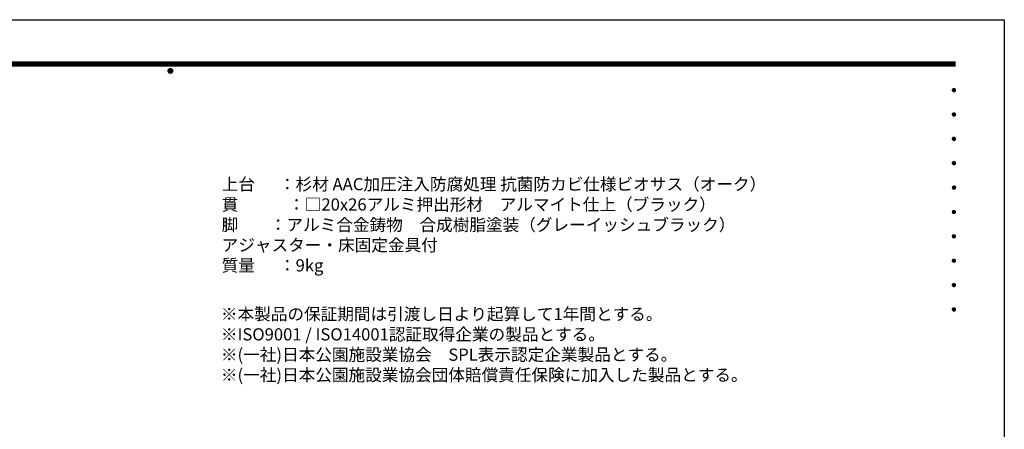
# Model space of a CAD drawing. Extents: x 0 to 4200, y 0 to 2970.
# Drawn here: x 1777 to 4200, y 1961 to 2970 of the extents above; entities that cross this region are included whole.
import ezdxf
from ezdxf.enums import TextEntityAlignment as Align

# ---------------------------------------------------------------- set-up
doc = ezdxf.new("R2010")
doc.units = 0
doc.header["$LTSCALE"] = 3
doc.layers.get('0').update_dxf_attribs({"linetype": 'CONTINUOUS'})
doc.layers.get('DEFPOINTS').update_dxf_attribs({"linetype": 'CONTINUOUS'})
doc.layers.add('P_3TEXT', color=60, linetype='CONTINUOUS')
doc.layers.add('P_5DRAWFRAME', color=104, linetype='CONTINUOUS')
doc.styles.add('BIGFONT', font='simplex.shx', dxfattribs={"bigfont": 'bigfont.shx'})

# ---------------------------------------------------------------- blocks, each defined once
blk = doc.blocks.new('DFP3')
at = {"color": 0}
for p, q in [((21.5, 286.6), (408, 286.6)), ((21.5, 286.55), (408, 286.55)), ((21.5, 286.5), (408, 286.5)), ((21.5, 286.45), (408, 286.45)), ((21.5, 286.4), (408, 286.4)), ((408, 286.35), (21.5, 286.35)), ((21.5, 286.3), (408, 286.3)), ((408, 286.25), (21.5, 286.25)), ((21.5, 286.2), (408, 286.2)), ((408, 286.15), (21.5, 286.15)), ((21.5, 286.1), (408, 286.1)), ((21.5, 286.05), (408, 286.05)), ((21.5, 286), (408, 286)), ((21.5, 285.95), (408, 285.95)), ((21.5, 285.9), (408, 285.9)), ((21.5, 285.85), (408, 285.85)), ((21.5, 285.8), (408, 285.8)), ((21.5, 285.75), (408, 285.75)), ((21.5, 285.7), (408, 285.7)), ((408, 285.65), (21.5, 285.65)), ((21.5, 285.6), (408, 285.6)), ((214.15, 284.4), (214.75, 285)), ((214.15, 284.33), (214.82, 285)), ((214.15, 284.48), (214.67, 285)), ((214.15, 284.47), (214.82, 283.8)), ((214.15, 284.4), (214.75, 283.8)), ((214.15, 284.32), (214.67, 283.8)), ((214.16, 284.27), (214.88, 284.99)), ((214.16, 284.53), (214.88, 283.81)), ((214.17, 284.56), (214.59, 284.98)), ((214.17, 284.24), (214.59, 283.82)), ((214.18, 284.22), (214.93, 284.97)), ((214.18, 284.58), (214.93, 283.83)), ((214.2, 284.17), (214.98, 284.95)), ((214.2, 284.63), (214.98, 283.85)), ((214.22, 284.12), (215.03, 284.93)), ((214.22, 284.68), (214.47, 284.93)), ((214.22, 284.68), (215.03, 283.87)), ((214.22, 284.12), (214.47, 283.87)), ((214.25, 284.07), (215.08, 284.9)), ((214.25, 284.73), (215.08, 283.9)), ((214.28, 284.03), (215.12, 284.87)), ((214.28, 284.77), (215.12, 283.93)), ((214.31, 283.99), (215.16, 284.84)), ((214.31, 284.81), (215.16, 283.96)), ((214.34, 284.84), (215.19, 283.99)), ((214.34, 283.96), (215.19, 284.81)), ((214.38, 284.87), (215.22, 284.03)), ((214.38, 283.93), (215.22, 284.77)), ((214.42, 284.9), (215.25, 284.07)), ((214.42, 283.9), (215.25, 284.73)), ((214.47, 284.93), (215.28, 284.12)), ((214.47, 283.87), (215.28, 284.68)), ((214.52, 284.95), (215.3, 284.17)), ((214.52, 283.85), (215.3, 284.63)), ((214.57, 284.97), (215.32, 284.22)), ((214.57, 283.83), (215.32, 284.58)), ((214.62, 284.99), (215.34, 284.27)), ((214.62, 283.81), (215.34, 284.53)), ((214.68, 285), (215.35, 284.33)), ((214.68, 283.8), (215.35, 284.47)), ((214.75, 285), (215.35, 284.4)), ((214.75, 283.8), (215.35, 284.4)), ((214.83, 284.99), (215.34, 284.48)), ((214.83, 283.81), (215.34, 284.32)), ((214.92, 284.98), (215.33, 284.57)), ((214.92, 283.82), (215.33, 284.23)), ((215.04, 284.93), (215.28, 284.69)), ((215.04, 283.87), (215.28, 284.11)), ((407.2, 279.65), (407.6, 280.05)), ((407.2, 279.65), (407.6, 279.25)), ((407.21, 279.73), (407.52, 280.04)), ((407.21, 279.58), (407.67, 280.04)), ((407.21, 279.72), (407.67, 279.26)), ((407.21, 279.57), (407.52, 279.26)), ((407.22, 279.53), (407.72, 280.03)), ((407.22, 279.77), (407.72, 279.27)), ((407.24, 279.48), (407.77, 280.01)), ((407.24, 279.82), (407.77, 279.29)), ((407.25, 279.84), (407.41, 280)), ((407.25, 279.46), (407.41, 279.3)), ((407.26, 279.43), (407.82, 279.99)), ((407.26, 279.87), (407.82, 279.31)), ((407.29, 279.39), (407.86, 279.96)), ((407.29, 279.91), (407.86, 279.34)), ((407.33, 279.94), (407.89, 279.38)), ((407.33, 279.36), (407.89, 279.92)), ((407.37, 279.98), (407.93, 279.42)), ((407.37, 279.32), (407.93, 279.88)), ((407.41, 280), (407.95, 279.46)), ((407.41, 279.3), (407.95, 279.84)), ((407.46, 280.03), (407.98, 279.51)), ((407.46, 279.27), (407.98, 279.79)), ((407.52, 280.04), (407.99, 279.57)), ((407.52, 279.26), (407.99, 279.73)), ((407.58, 280.05), (408, 279.63)), ((407.58, 279.25), (408, 279.67)), ((407.65, 280.05), (408, 279.7)), ((407.65, 279.25), (408, 279.6)), ((407.75, 280.02), (407.97, 279.8)), ((407.75, 279.28), (407.97, 279.5)), ((407.2, 273.65), (407.6, 274.05)), ((407.21, 273.73), (407.52, 274.04)), ((407.21, 273.58), (407.67, 274.04)), ((407.22, 273.53), (407.72, 274.03)), ((407.24, 273.48), (407.77, 274.01)), ((407.25, 273.84), (407.41, 274)), ((407.26, 273.43), (407.82, 273.99)), ((407.26, 273.87), (407.82, 273.31)), ((407.29, 273.39), (407.86, 273.96)), ((407.29, 273.91), (407.86, 273.34)), ((407.33, 273.94), (407.89, 273.38)), ((407.33, 273.36), (407.89, 273.92)), ((407.37, 273.98), (407.93, 273.42)), ((407.37, 273.32), (407.93, 273.88)), ((407.41, 274), (407.95, 273.46)), ((407.46, 274.03), (407.98, 273.51)), ((407.52, 274.04), (407.99, 273.57)), ((407.58, 274.05), (408, 273.63)), ((407.65, 274.05), (408, 273.7)), ((407.75, 274.02), (407.97, 273.8)), ((407.2, 273.65), (407.6, 273.25)), ((407.21, 273.72), (407.67, 273.26)), ((407.21, 273.57), (407.52, 273.26)), ((407.22, 273.77), (407.72, 273.27)), ((407.24, 273.82), (407.77, 273.29)), ((407.25, 273.46), (407.41, 273.3)), ((407.41, 273.3), (407.95, 273.84)), ((407.46, 273.27), (407.98, 273.79)), ((407.52, 273.26), (407.99, 273.73)), ((407.58, 273.25), (408, 273.67)), ((407.65, 273.25), (408, 273.6)), ((407.75, 273.28), (407.97, 273.5)), ((407.2, 267.65), (407.6, 268.05)), ((407.2, 267.65), (407.6, 267.25)), ((407.21, 267.73), (407.52, 268.04)), ((407.21, 267.58), (407.67, 268.04)), ((407.21, 267.72), (407.67, 267.26)), ((407.21, 267.57), (407.52, 267.26)), ((407.22, 267.53), (407.72, 268.03)), ((407.22, 267.77), (407.72, 267.27)), ((407.24, 267.48), (407.77, 268.01)), ((407.24, 267.82), (407.77, 267.29)), ((407.25, 267.84), (407.41, 268)), ((407.25, 267.46), (407.41, 267.3)), ((407.26, 267.43), (407.82, 267.99)), ((407.26, 267.87), (407.82, 267.31)), ((407.29, 267.39), (407.86, 267.96)), ((407.29, 267.91), (407.86, 267.34)), ((407.33, 267.94), (407.89, 267.38)), ((407.33, 267.36), (407.89, 267.92)), ((407.37, 267.98), (407.93, 267.42)), ((407.37, 267.32), (407.93, 267.88)), ((407.41, 268), (407.95, 267.46)), ((407.41, 267.3), (407.95, 267.84)), ((407.46, 268.03), (407.98, 267.51)), ((407.46, 267.27), (407.98, 267.79)), ((407.52, 268.04), (407.99, 267.57)), ((407.52, 267.26), (407.99, 267.73)), ((407.58, 268.05), (408, 267.63)), ((407.58, 267.25), (408, 267.67)), ((407.65, 268.05), (408, 267.7)), ((407.65, 267.25), (408, 267.6)), ((407.75, 268.02), (407.97, 267.8)), ((407.75, 267.28), (407.97, 267.5)), ((407.2, 261.65), (407.6, 262.05)), ((407.21, 261.73), (407.52, 262.04)), ((407.21, 261.58), (407.67, 262.04)), ((407.22, 261.53), (407.72, 262.03)), ((407.22, 261.77), (407.72, 261.27)), ((407.24, 261.48), (407.77, 262.01)), ((407.24, 261.82), (407.77, 261.29)), ((407.25, 261.84), (407.41, 262)), ((407.26, 261.43), (407.82, 261.99)), ((407.26, 261.87), (407.82, 261.31)), ((407.29, 261.39), (407.86, 261.96)), ((407.29, 261.91), (407.86, 261.34)), ((407.33, 261.94), (407.89, 261.38)), ((407.33, 261.36), (407.89, 261.92)), ((407.37, 261.98), (407.93, 261.42)), ((407.37, 261.32), (407.93, 261.88)), ((407.41, 262), (407.95, 261.46)), ((407.41, 261.3), (407.95, 261.84)), ((407.46, 262.03), (407.98, 261.51)), ((407.46, 261.27), (407.98, 261.79)), ((407.52, 262.04), (407.99, 261.57)), ((407.58, 262.05), (408, 261.63)), ((407.65, 262.05), (408, 261.7)), ((407.75, 262.02), (407.97, 261.8)), ((407.2, 261.65), (407.6, 261.25)), ((407.21, 261.72), (407.67, 261.26)), ((407.21, 261.57), (407.52, 261.26)), ((407.25, 261.46), (407.41, 261.3)), ((407.52, 261.26), (407.99, 261.73)), ((407.58, 261.25), (408, 261.67)), ((407.65, 261.25), (408, 261.6)), ((407.75, 261.28), (407.97, 261.5)), ((407.2, 255.65), (407.6, 256.05)), ((407.2, 255.65), (407.6, 255.25)), ((407.21, 255.73), (407.52, 256.04)), ((407.21, 255.58), (407.67, 256.04)), ((407.21, 255.72), (407.67, 255.26)), ((407.21, 255.57), (407.52, 255.26)), ((407.22, 255.53), (407.72, 256.03)), ((407.22, 255.77), (407.72, 255.27)), ((407.24, 255.48), (407.77, 256.01)), ((407.24, 255.82), (407.77, 255.29)), ((407.25, 255.84), (407.41, 256)), ((407.25, 255.46), (407.41, 255.3)), ((407.26, 255.43), (407.82, 255.99)), ((407.26, 255.87), (407.82, 255.31)), ((407.29, 255.39), (407.86, 255.96)), ((407.29, 255.91), (407.86, 255.34)), ((407.33, 255.94), (407.89, 255.38)), ((407.33, 255.36), (407.89, 255.92)), ((407.37, 255.98), (407.93, 255.42)), ((407.37, 255.32), (407.93, 255.88)), ((407.41, 256), (407.95, 255.46)), ((407.41, 255.3), (407.95, 255.84)), ((407.46, 256.03), (407.98, 255.51)), ((407.46, 255.27), (407.98, 255.79)), ((407.52, 256.04), (407.99, 255.57)), ((407.52, 255.26), (407.99, 255.73)), ((407.58, 256.05), (408, 255.63)), ((407.58, 255.25), (408, 255.67)), ((407.65, 256.05), (408, 255.7)), ((407.65, 255.25), (408, 255.6)), ((407.75, 256.02), (407.97, 255.8)), ((407.75, 255.28), (407.97, 255.5)), ((407.2, 249.65), (407.6, 250.05)), ((407.2, 249.65), (407.6, 249.25)), ((407.21, 249.73), (407.52, 250.04)), ((407.21, 249.58), (407.67, 250.04)), ((407.21, 249.72), (407.67, 249.26)), ((407.22, 249.53), (407.72, 250.03)), ((407.22, 249.77), (407.72, 249.27)), ((407.24, 249.48), (407.77, 250.01)), ((407.24, 249.82), (407.77, 249.29)), ((407.25, 249.84), (407.41, 250)), ((407.26, 249.43), (407.82, 249.99)), ((407.26, 249.87), (407.82, 249.31)), ((407.29, 249.39), (407.86, 249.96)), ((407.29, 249.91), (407.86, 249.34)), ((407.33, 249.94), (407.89, 249.38)), ((407.33, 249.36), (407.89, 249.92)), ((407.37, 249.98), (407.93, 249.42)), ((407.37, 249.32), (407.93, 249.88)), ((407.41, 250), (407.95, 249.46)), ((407.41, 249.3), (407.95, 249.84)), ((407.46, 250.03), (407.98, 249.51)), ((407.46, 249.27), (407.98, 249.79)), ((407.52, 250.04), (407.99, 249.57)), ((407.52, 249.26), (407.99, 249.73)), ((407.58, 250.05), (408, 249.63)), ((407.58, 249.25), (408, 249.67)), ((407.65, 250.05), (408, 249.7)), ((407.75, 250.02), (407.97, 249.8)), ((407.21, 249.57), (407.52, 249.26)), ((407.25, 249.46), (407.41, 249.3)), ((407.65, 249.25), (408, 249.6)), ((407.75, 249.28), (407.97, 249.5)), ((407.2, 243.65), (407.6, 244.05)), ((407.2, 243.65), (407.6, 243.25)), ((407.21, 243.73), (407.52, 244.04)), ((407.21, 243.58), (407.67, 244.04)), ((407.21, 243.72), (407.67, 243.26)), ((407.21, 243.57), (407.52, 243.26)), ((407.22, 243.53), (407.72, 244.03)), ((407.22, 243.77), (407.72, 243.27)), ((407.24, 243.48), (407.77, 244.01)), ((407.24, 243.82), (407.77, 243.29)), ((407.25, 243.84), (407.41, 244)), ((407.25, 243.46), (407.41, 243.3)), ((407.26, 243.43), (407.82, 243.99)), ((407.26, 243.87), (407.82, 243.31)), ((407.29, 243.39), (407.86, 243.96)), ((407.29, 243.91), (407.86, 243.34)), ((407.33, 243.94), (407.89, 243.38)), ((407.33, 243.36), (407.89, 243.92)), ((407.37, 243.98), (407.93, 243.42)), ((407.37, 243.32), (407.93, 243.88)), ((407.41, 244), (407.95, 243.46)), ((407.41, 243.3), (407.95, 243.84)), ((407.46, 244.03), (407.98, 243.51)), ((407.46, 243.27), (407.98, 243.79)), ((407.52, 244.04), (407.99, 243.57)), ((407.52, 243.26), (407.99, 243.73)), ((407.58, 244.05), (408, 243.63)), ((407.58, 243.25), (408, 243.67)), ((407.65, 244.05), (408, 243.7)), ((407.65, 243.25), (408, 243.6)), ((407.75, 244.02), (407.97, 243.8)), ((407.75, 243.28), (407.97, 243.5)), ((407.2, 237.65), (407.6, 238.05)), ((407.2, 237.65), (407.6, 237.25)), ((407.21, 237.73), (407.52, 238.04)), ((407.21, 237.58), (407.67, 238.04)), ((407.21, 237.72), (407.67, 237.26)), ((407.21, 237.57), (407.52, 237.26)), ((407.22, 237.53), (407.72, 238.03)), ((407.22, 237.77), (407.72, 237.27)), ((407.24, 237.48), (407.77, 238.01)), ((407.24, 237.82), (407.77, 237.29)), ((407.25, 237.84), (407.41, 238)), ((407.26, 237.43), (407.82, 237.99)), ((407.26, 237.87), (407.82, 237.31)), ((407.29, 237.39), (407.86, 237.96)), ((407.29, 237.91), (407.86, 237.34)), ((407.33, 237.94), (407.89, 237.38)), ((407.33, 237.36), (407.89, 237.92)), ((407.37, 237.98), (407.93, 237.42)), ((407.37, 237.32), (407.93, 237.88)), ((407.41, 238), (407.95, 237.46)), ((407.41, 237.3), (407.95, 237.84)), ((407.46, 238.03), (407.98, 237.51)), ((407.46, 237.27), (407.98, 237.79)), ((407.52, 238.04), (407.99, 237.57)), ((407.52, 237.26), (407.99, 237.73)), ((407.58, 238.05), (408, 237.63)), ((407.58, 237.25), (408, 237.67)), ((407.65, 238.05), (408, 237.7)), ((407.65, 237.25), (408, 237.6)), ((407.75, 238.02), (407.97, 237.8)), ((407.75, 237.28), (407.97, 237.5)), ((407.25, 237.46), (407.41, 237.3)), ((407.2, 231.65), (407.6, 232.05)), ((407.2, 231.65), (407.6, 231.25)), ((407.21, 231.73), (407.52, 232.04)), ((407.21, 231.58), (407.67, 232.04)), ((407.21, 231.72), (407.67, 231.26)), ((407.21, 231.57), (407.52, 231.26)), ((407.22, 231.53), (407.72, 232.03)), ((407.22, 231.77), (407.72, 231.27)), ((407.24, 231.48), (407.77, 232.01)), ((407.24, 231.82), (407.77, 231.29)), ((407.25, 231.84), (407.41, 232)), ((407.25, 231.46), (407.41, 231.3)), ((407.26, 231.43), (407.82, 231.99)), ((407.26, 231.87), (407.82, 231.31)), ((407.29, 231.39), (407.86, 231.96)), ((407.29, 231.91), (407.86, 231.34)), ((407.33, 231.94), (407.89, 231.38)), ((407.33, 231.36), (407.89, 231.92)), ((407.37, 231.98), (407.93, 231.42)), ((407.37, 231.32), (407.93, 231.88)), ((407.41, 232), (407.95, 231.46)), ((407.41, 231.3), (407.95, 231.84)), ((407.46, 232.03), (407.98, 231.51)), ((407.46, 231.27), (407.98, 231.79)), ((407.52, 232.04), (407.99, 231.57)), ((407.52, 231.26), (407.99, 231.73)), ((407.58, 232.05), (408, 231.63)), ((407.58, 231.25), (408, 231.67)), ((407.65, 232.05), (408, 231.7)), ((407.65, 231.25), (408, 231.6)), ((407.75, 232.02), (407.97, 231.8)), ((407.75, 231.28), (407.97, 231.5)), ((407.2, 225.65), (407.6, 226.05)), ((407.2, 225.65), (407.6, 225.25)), ((407.21, 225.73), (407.52, 226.04)), ((407.21, 225.58), (407.67, 226.04)), ((407.21, 225.72), (407.67, 225.26)), ((407.21, 225.57), (407.52, 225.26)), ((407.22, 225.53), (407.72, 226.03)), ((407.22, 225.77), (407.72, 225.27)), ((407.24, 225.48), (407.77, 226.01)), ((407.24, 225.82), (407.77, 225.29)), ((407.25, 225.84), (407.41, 226)), ((407.25, 225.46), (407.41, 225.3)), ((407.26, 225.43), (407.82, 225.99)), ((407.26, 225.87), (407.82, 225.31)), ((407.29, 225.39), (407.86, 225.96)), ((407.29, 225.91), (407.86, 225.34)), ((407.33, 225.94), (407.89, 225.38)), ((407.33, 225.36), (407.89, 225.92)), ((407.37, 225.98), (407.93, 225.42)), ((407.37, 225.32), (407.93, 225.88)), ((407.41, 226), (407.95, 225.46)), ((407.41, 225.3), (407.95, 225.84)), ((407.46, 226.03), (407.98, 225.51)), ((407.46, 225.27), (407.98, 225.79)), ((407.52, 226.04), (407.99, 225.57)), ((407.52, 225.26), (407.99, 225.73)), ((407.58, 226.05), (408, 225.63)), ((407.58, 225.25), (408, 225.67)), ((407.65, 226.05), (408, 225.7)), ((407.65, 225.25), (408, 225.6)), ((407.75, 226.02), (407.97, 225.8)), ((407.75, 225.28), (407.97, 225.5))]:
    blk.add_line(p, q, dxfattribs=at)
at = {"layer": 'DEFPOINTS', "color": 0}
for p, q in [((0, 297), (420, 297)), ((420, 297), (420, 0))]:
    blk.add_line(p, q, dxfattribs=at)
at = {"color": 83, "ltscale": 0.5, "style": 'BIGFONT', "flags": 8}
for tag, p in [('REV04', (26.47, 27.61)), ('REV03', (26.47, 21.7)), ('REV02', (26.47, 15.58)), ('REV01', (26.47, 10.33))]:
    blk.add_attdef(tag, text='', height=2, dxfattribs=at).set_placement(p, align=Align.BOTTOM_LEFT)
for tag, p in [('REVD4', (80.98, 27.61)), ('R4D', (92.67, 27.61)), ('R4C', (101.8, 27.61)), ('R4A', (110.92, 27.61)), ('REVD3', (80.98, 21.7)), ('R3D', (92.67, 21.7)), ('R3C', (101.8, 21.7)), ('R3A', (110.92, 21.7)), ('REVD2', (80.98, 15.58)), ('R2D', (92.67, 15.58)), ('R2C', (101.8, 15.58)), ('R2A', (110.92, 15.58)), ('REVD1', (80.98, 10.33)), ('R1D', (92.67, 10.33)), ('R1C', (101.8, 10.33)), ('R1A', (110.92, 10.33))]:
    blk.add_attdef(tag, text='', height=2, dxfattribs=at).set_placement(p, align=Align.BOTTOM_CENTER)
at = {"color": 83, "style": 'BIGFONT'}
for tag, height, p in [('PROJECT1', 4, (283.38, 25.6)), ('DATE', 3, (344.68, 25.84)), ('SCALE', 3, (379.68, 25.84)), ('PROJECT2', 4, (284.2, 17.84)), ('PROJECT3', 4, (284.2, 10.57)), ('DWGNO', 3, (358.68, 10.57))]:
    blk.add_attdef(tag, text='', height=height, dxfattribs=at).set_placement(p, align=Align.BOTTOM_CENTER)

msp = doc.modelspace()

# ---------------------------------------------------------------- block references
at = {"layer": 'P_5DRAWFRAME', "xscale": 10, "yscale": 10, "zscale": 10}
msp.add_blockref('DFP3', (0, 0), dxfattribs=at)

# ---------------------------------------------------------------- texts
at = {"layer": 'P_3TEXT', "char_height": 30, "attachment_point": 1, "style": 'BIGFONT'}
for s, insert in [('上台\u3000  ：杉材 AAC加圧注入防腐処理 抗菌防カビ仕様ビオサス（オーク）\\P貫\u3000\u3000\u3000：□20x26アルミ押出形材\u3000アルマイト仕上（ブラック）\\P脚\u3000    ：アルミ合金鋳物\u3000合成樹脂塗装（グレーイッシュブラック）\\P\u3000        アジャスター・床固定金具付\\P質量\u3000  ：9kg', (2273.62, 2579.95)), ('※本製品の保証期間は引渡し日より起算して1年間とする。\\P※ISO9001 / ISO14001認証取得企業の製品とする。\\P※(一社)日本公園施設業協会\u3000SPL表示認定企業製品とする。\\P※(一社)日本公園施設業協会団体賠償責任保険に加入した製品とする。', (2271.76, 2260.11))]:
    msp.add_mtext(s, dxfattribs=dict(at, insert=insert))

doc.saveas('drawing.dxf')
